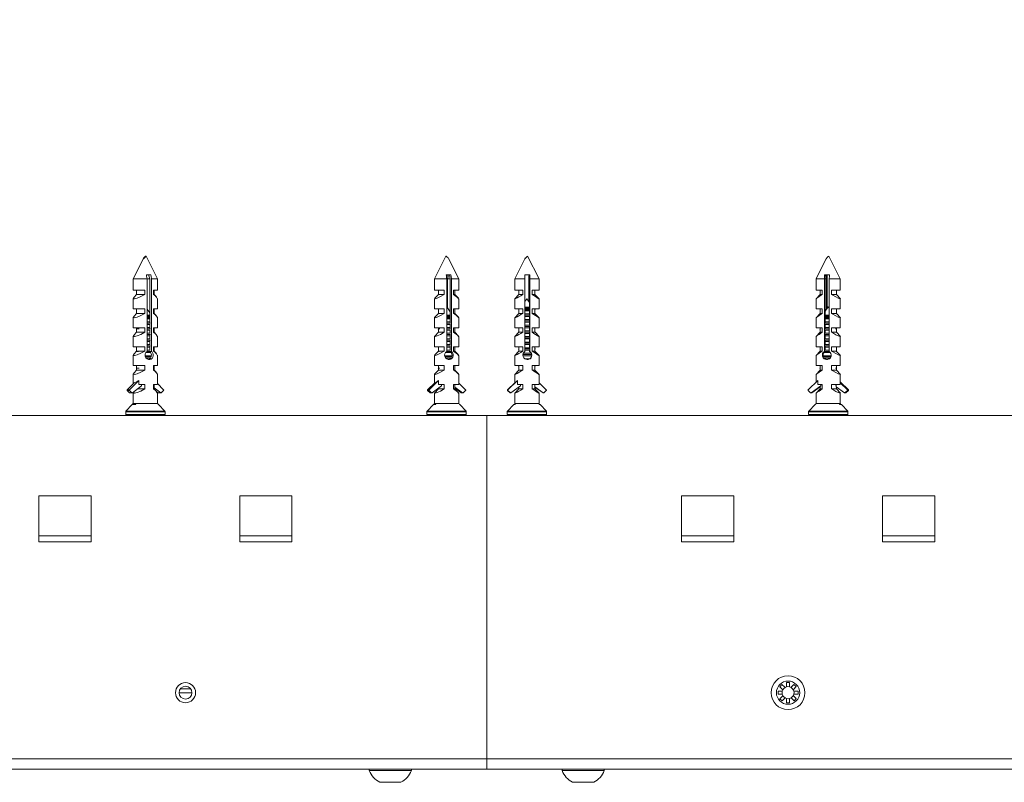
# Model space of a CAD drawing. Units: millimetres. Extents: x 0 to 420, y 0 to 297.
# Drawn here: x 109 to 119, y 198 to 205 of the extents above; entities that cross this region are included whole.
import ezdxf

# ---------------------------------------------------------------- set-up
doc = ezdxf.new("R2010")
doc.units = ezdxf.units.MM
doc.styles.add('SLDTEXTSTYLE0', font='TXT', dxfattribs={"width": 0.7})
doc.dimstyles.new('SLDDIMSTYLE2', dxfattribs={"dimtxt": 3.175, "dimasz": 3.302, "dimexe": 0, "dimexo": 0.0625, "dimgap": 0.79375, "dimtad": 0, "dimtih": 1, "dimtoh": 1, "dimdec": 1, "dimlfac": 12, "dimrnd": 1e-09, "dimzin": 12, "dimdsep": 46, "dimtxsty": 'SLDTEXTSTYLE0', "dimsah": 1, "dimcen": 0.09, "dimadec": 0, "dimazin": 3, "dimtfac": 1, "dimtdec": 1, "dimtofl": 0, "dimtmove": 0, "dimatfit": 3, "dimfxl": 1, "dimfrac": 2, "dimtolj": 1, "dimtzin": 12, "dimarcsym": 0})

# ---------------------------------------------------------------- blocks, each defined once
blk = doc.blocks.new('_D_8')
at = {"color": 174, "linetype": 'Continuous', "lineweight": 18, "true_color": 0x0000a0}
for p, q in [((80.9837, 245.6759), (80.9837, 229.2803)), ((207.7526, 242.36), (207.7526, 229.2803)), ((80.9837, 230.2803), (207.7526, 230.2803))]:
    blk.add_line(p, q, dxfattribs=at)
for points in [[(80.9837, 230.2803), (84.2857, 229.7723), (84.2857, 230.7883)], [(207.7526, 230.2803), (204.4506, 230.7883), (204.4506, 229.7723)]]:
    blk.add_solid(points, dxfattribs=at)
at = {"color": 174, "linetype": 'Continuous', "lineweight": 18, "true_color": 0x0000a0, "insert": (110.9806, 234.3731), "char_height": 3.175, "attachment_point": 1, "style": 'SLDTEXTSTYLE0'}
blk.add_mtext('Sparingsbreedte = db1 + db2  - 130mm', dxfattribs=at)

msp = doc.modelspace()

# ---------------------------------------------------------------- linework, layer by layer
at = {"color": 7, "linetype": 'Continuous', "lineweight": 18}
for p, q in [((110.4757, 202.7376), (110.3746, 202.5354)), ((110.6146, 202.5354), (110.5014, 202.7618)), ((113.4879, 202.762), (113.3746, 202.5354)), ((113.6146, 202.5354), (113.5142, 202.7362)), ((114.2746, 202.7354), (114.1746, 202.5354)), ((114.4146, 202.5354), (114.3013, 202.762)), ((117.2748, 202.7357), (117.1746, 202.5354)), ((117.4146, 202.5354), (117.3013, 202.762)), ((110.5501, 202.5754), (110.505, 202.5754)), ((113.5379, 202.5754), (113.4909, 202.5754)), ((114.3221, 202.5754), (114.2742, 202.5754)), ((117.3065, 202.5754), (117.2589, 202.5754)), ((110.3746, 202.5354), (110.3746, 202.4234)), ((110.512, 202.5354), (110.3746, 202.5354)), ((110.512, 202.5354), (110.512, 201.8123)), ((110.512, 202.5354), (110.5395, 202.5354)), ((110.5395, 202.5354), (110.5395, 202.1571)), ((110.5571, 201.8123), (110.5571, 202.5354)), ((110.6146, 202.5354), (110.5571, 202.5354)), ((110.6146, 202.4234), (110.6146, 202.5354)), ((113.3746, 202.5354), (113.3746, 202.4234)), ((113.4951, 202.5354), (113.3746, 202.5354)), ((113.4951, 202.5354), (113.4951, 201.8123)), ((113.5047, 202.2421), (113.5047, 202.5354)), ((113.5047, 202.5354), (113.5315, 202.5354)), ((113.5315, 202.5354), (113.5315, 202.1571)), ((113.5421, 201.8123), (113.5421, 202.5354)), ((113.6146, 202.5354), (113.5421, 202.5354)), ((113.6146, 202.4234), (113.6146, 202.5354)), ((114.1746, 202.5354), (114.1746, 202.4234)), ((114.2749, 202.5354), (114.1746, 202.5354)), ((114.2749, 202.5354), (114.2749, 201.8123)), ((114.3143, 202.5354), (114.3143, 202.3093)), ((114.3162, 202.5354), (114.321, 202.5354)), ((114.3162, 202.3069), (114.3162, 202.5354)), ((114.321, 202.5354), (114.321, 202.2371)), ((114.3229, 201.8123), (114.3229, 202.5354)), ((114.4146, 202.5354), (114.3229, 202.5354)), ((114.4146, 202.4234), (114.4146, 202.5354)), ((117.1746, 202.5354), (117.1746, 202.4234)), ((117.2564, 202.5354), (117.1746, 202.5354)), ((117.2564, 202.5354), (117.2564, 201.8123)), ((117.2627, 202.1571), (117.2627, 202.5354)), ((117.2627, 202.5354), (117.2788, 202.5354)), ((117.2788, 202.5354), (117.2788, 202.2346)), ((117.2852, 202.2429), (117.2852, 202.5354)), ((117.304, 201.8123), (117.304, 202.5354)), ((117.4146, 202.5354), (117.304, 202.5354)), ((117.4146, 202.4234), (117.4146, 202.5354)), ((110.3746, 202.4234), (110.4882, 202.4234)), ((110.4075, 202.3794), (110.3825, 202.3519)), ((110.4075, 202.4234), (110.4075, 202.3794)), ((110.4075, 202.3794), (110.4882, 202.3794)), ((110.4882, 202.4234), (110.4882, 202.3794)), ((110.576, 202.4234), (110.6146, 202.4234)), ((110.576, 202.3794), (110.576, 202.4234)), ((110.5817, 202.3794), (110.576, 202.3794)), ((110.5817, 202.3794), (110.5817, 202.4234)), ((110.6068, 202.3519), (110.5817, 202.3794)), ((113.3746, 202.4234), (113.4715, 202.4234)), ((113.4121, 202.3794), (113.3778, 202.3416)), ((113.4121, 202.4234), (113.4121, 202.3794)), ((113.4715, 202.3794), (113.4121, 202.3794)), ((113.4715, 202.4234), (113.4715, 202.3794)), ((113.5629, 202.3794), (113.5629, 202.4234)), ((113.5629, 202.4234), (113.6146, 202.4234)), ((113.5629, 202.3794), (113.5771, 202.3794)), ((113.5771, 202.3794), (113.5771, 202.4234)), ((113.6115, 202.3416), (113.5771, 202.3794)), ((114.2145, 202.3794), (114.1745, 202.3354)), ((114.1746, 202.4234), (114.252, 202.4234)), ((114.2145, 202.4234), (114.2145, 202.3794)), ((114.2145, 202.3794), (114.252, 202.3794)), ((114.252, 202.4234), (114.252, 202.3794)), ((114.3453, 202.4234), (114.4146, 202.4234)), ((114.3453, 202.3794), (114.3453, 202.4234)), ((114.3747, 202.3794), (114.3453, 202.3794)), ((114.3747, 202.3794), (114.3747, 202.4234)), ((114.4147, 202.3354), (114.3747, 202.3794)), ((117.2137, 202.3794), (117.1737, 202.3354)), ((117.1746, 202.4234), (117.2347, 202.4234)), ((117.2137, 202.4234), (117.2137, 202.3794)), ((117.2137, 202.3794), (117.2347, 202.3794)), ((117.2347, 202.4234), (117.2347, 202.3794)), ((117.3274, 202.4234), (117.4146, 202.4234)), ((117.3274, 202.3794), (117.3274, 202.4234)), ((117.3755, 202.3794), (117.3274, 202.3794)), ((117.3755, 202.3794), (117.3755, 202.4234)), ((117.4155, 202.3354), (117.3755, 202.3794)), ((110.3746, 202.34), (110.3746, 202.2354)), ((110.6146, 202.2354), (110.6146, 202.34)), ((113.3746, 202.337), (113.3746, 202.2354)), ((113.6146, 202.2354), (113.6146, 202.337)), ((114.1746, 202.3362), (114.1746, 202.2354)), ((114.4146, 202.2354), (114.4146, 202.3362)), ((117.1746, 202.3359), (117.1746, 202.2354)), ((117.4146, 202.2354), (117.4146, 202.3359)), ((110.3746, 202.2354), (110.4882, 202.2354)), ((110.4075, 202.1914), (110.3825, 202.1639)), ((110.4075, 202.2354), (110.4075, 202.1914)), ((110.4075, 202.1914), (110.4882, 202.1914)), ((110.4882, 202.2354), (110.4882, 202.1914)), ((110.5395, 202.1961), (110.512, 202.2325)), ((110.576, 202.2354), (110.6146, 202.2354)), ((110.576, 202.1914), (110.576, 202.2354)), ((110.5817, 202.1914), (110.576, 202.1914)), ((110.5817, 202.1914), (110.5817, 202.2354)), ((110.6068, 202.1639), (110.5817, 202.1914)), ((113.3746, 202.2354), (113.4715, 202.2354)), ((113.4121, 202.1914), (113.3778, 202.1536)), ((113.4121, 202.2354), (113.4121, 202.1914)), ((113.4715, 202.1914), (113.4121, 202.1914)), ((113.4715, 202.2354), (113.4715, 202.1914)), ((113.5315, 202.2066), (113.4951, 202.2547)), ((113.5629, 202.2354), (113.6146, 202.2354)), ((113.5629, 202.1914), (113.5629, 202.2354)), ((113.5629, 202.1914), (113.5771, 202.1914)), ((113.5771, 202.1914), (113.5771, 202.2354)), ((113.6115, 202.1536), (113.5771, 202.1914)), ((114.2145, 202.1914), (114.1745, 202.1474)), ((114.1746, 202.2354), (114.252, 202.2354)), ((114.2146, 202.2296), (114.213, 202.2276)), ((114.213, 202.2276), (114.2146, 202.2267)), ((114.2165, 202.2276), (114.213, 202.2276)), ((114.2145, 202.2354), (114.2145, 202.2296)), ((114.2145, 202.2267), (114.2145, 202.1914)), ((114.2145, 202.1914), (114.252, 202.1914)), ((114.252, 202.2354), (114.252, 202.1914)), ((114.321, 202.2535), (114.2749, 202.2535)), ((114.321, 202.2417), (114.2749, 202.2417)), ((114.2749, 202.2326), (114.3213, 202.2326)), ((114.3214, 202.2276), (114.2749, 202.2276)), ((114.321, 202.2163), (114.2749, 202.2163)), ((114.321, 202.1857), (114.2749, 202.1857)), ((114.321, 202.2209), (114.321, 202.1811)), ((114.3453, 202.2354), (114.4146, 202.2354)), ((114.3453, 202.1914), (114.3453, 202.2354)), ((114.3747, 202.1914), (114.3453, 202.1914)), ((114.3762, 202.2276), (114.3742, 202.2276)), ((114.3747, 202.2294), (114.3747, 202.2354)), ((114.3762, 202.2276), (114.3747, 202.2296)), ((114.3747, 202.2267), (114.3762, 202.2276)), ((114.3747, 202.1914), (114.3747, 202.2268)), ((114.4147, 202.1474), (114.3747, 202.1914)), ((117.2137, 202.1914), (117.1737, 202.1474)), ((117.1746, 202.2354), (117.2347, 202.2354)), ((117.2137, 202.2354), (117.2137, 202.1914)), ((117.2137, 202.1914), (117.2347, 202.1914)), ((117.2347, 202.2354), (117.2347, 202.1914)), ((117.3274, 202.2354), (117.4146, 202.2354)), ((117.3274, 202.1914), (117.3274, 202.2354)), ((117.3755, 202.1914), (117.3274, 202.1914)), ((117.3755, 202.1914), (117.3755, 202.2354)), ((117.4155, 202.1474), (117.3755, 202.1914)), ((110.3746, 202.152), (110.3746, 202.0474)), ((110.5395, 202.1735), (110.512, 202.1735)), ((110.5395, 202.1617), (110.512, 202.1617)), ((110.512, 202.1526), (110.5423, 202.1526)), ((110.5437, 202.1476), (110.512, 202.1476)), ((110.5395, 202.1363), (110.512, 202.1363)), ((110.5395, 202.1057), (110.512, 202.1057)), ((110.5445, 202.093), (110.512, 202.093)), ((110.5395, 202.0803), (110.512, 202.0803)), ((110.5395, 202.1409), (110.5395, 202.1011)), ((110.5395, 202.0849), (110.5395, 202.0451)), ((110.6146, 202.0474), (110.6146, 202.152)), ((113.3746, 202.149), (113.3746, 202.0474)), ((113.5315, 202.1735), (113.4951, 202.1735)), ((113.5315, 202.1617), (113.4951, 202.1617)), ((113.4951, 202.1526), (113.5332, 202.1526)), ((113.534, 202.1476), (113.4951, 202.1476)), ((113.5315, 202.1363), (113.4951, 202.1363)), ((113.5315, 202.1057), (113.4951, 202.1057)), ((113.5345, 202.093), (113.4951, 202.093)), ((113.5315, 202.0803), (113.4951, 202.0803)), ((113.5315, 202.1409), (113.5315, 202.1011)), ((113.5315, 202.0849), (113.5315, 202.0451)), ((113.6146, 202.0474), (113.6146, 202.149)), ((114.1746, 202.1482), (114.1746, 202.0474)), ((114.3215, 202.173), (114.2749, 202.173)), ((114.321, 202.1603), (114.2749, 202.1603)), ((114.321, 202.1297), (114.2749, 202.1297)), ((114.3215, 202.117), (114.2749, 202.117)), ((114.321, 202.1043), (114.2749, 202.1043)), ((114.321, 202.1649), (114.321, 202.1251)), ((114.321, 202.1089), (114.321, 202.0691)), ((114.4146, 202.0474), (114.4146, 202.1482)), ((117.1746, 202.1479), (117.1746, 202.0474)), ((117.304, 202.093), (117.2609, 202.093)), ((117.304, 202.1476), (117.2612, 202.1476)), ((117.2617, 202.1526), (117.304, 202.1526)), ((117.304, 202.1735), (117.2627, 202.1735)), ((117.304, 202.1617), (117.2627, 202.1617)), ((117.2627, 202.1011), (117.2627, 202.1409)), ((117.304, 202.1363), (117.2627, 202.1363)), ((117.304, 202.1057), (117.2627, 202.1057)), ((117.2627, 202.0451), (117.2627, 202.0849)), ((117.304, 202.0803), (117.2627, 202.0803)), ((117.4146, 202.0474), (117.4146, 202.1479)), ((110.3746, 202.0474), (110.4882, 202.0474)), ((110.4075, 202.0034), (110.3825, 201.9759)), ((110.4075, 202.0474), (110.4075, 202.0034)), ((110.4075, 202.0034), (110.4882, 202.0034)), ((110.4117, 202.0376), (110.4106, 202.037)), ((110.4106, 202.037), (110.4117, 202.0364)), ((110.4331, 202.037), (110.4106, 202.037)), ((110.4882, 202.0474), (110.4882, 202.0034)), ((110.5395, 202.0497), (110.512, 202.0497)), ((110.5445, 202.037), (110.512, 202.037)), ((110.5395, 202.0243), (110.512, 202.0243)), ((110.5395, 201.9937), (110.512, 201.9937)), ((110.5445, 201.981), (110.512, 201.981)), ((110.5395, 202.0289), (110.5395, 201.9891)), ((110.576, 202.0474), (110.6146, 202.0474)), ((110.576, 202.0034), (110.576, 202.0474)), ((110.5817, 202.0034), (110.576, 202.0034)), ((110.5817, 202.0034), (110.5817, 202.0474)), ((110.6068, 201.9759), (110.5817, 202.0034)), ((113.3746, 202.0474), (113.4715, 202.0474)), ((113.4121, 202.0034), (113.3778, 201.9656)), ((113.4136, 202.0387), (113.4106, 202.037)), ((113.4106, 202.037), (113.4136, 202.0353)), ((113.4257, 202.037), (113.4106, 202.037)), ((113.4121, 202.0474), (113.4121, 202.0378)), ((113.4121, 202.0361), (113.4121, 202.0034)), ((113.4715, 202.0034), (113.4121, 202.0034)), ((113.4715, 202.0474), (113.4715, 202.0034)), ((113.5315, 202.0497), (113.4951, 202.0497)), ((113.5345, 202.037), (113.4951, 202.037)), ((113.5315, 202.0243), (113.4951, 202.0243)), ((113.5315, 201.9937), (113.4951, 201.9937)), ((113.5345, 201.981), (113.4951, 201.981)), ((113.5315, 202.0289), (113.5315, 201.9891)), ((113.5629, 202.0474), (113.6146, 202.0474)), ((113.5629, 202.0034), (113.5629, 202.0474)), ((113.5629, 202.0034), (113.5771, 202.0034)), ((113.5771, 202.0034), (113.5771, 202.0474)), ((113.5786, 202.037), (113.5771, 202.0378)), ((113.5771, 202.0361), (113.5786, 202.037)), ((113.5786, 202.037), (113.5771, 202.037)), ((113.6115, 201.9656), (113.5771, 202.0034)), ((114.2141, 202.0029), (114.1745, 201.9594)), ((114.1746, 202.0474), (114.252, 202.0474)), ((114.2146, 202.0073), (114.2106, 202.005)), ((114.2106, 202.005), (114.2142, 202.0029)), ((114.2186, 202.005), (114.2106, 202.005)), ((114.2145, 202.0474), (114.2145, 202.0072)), ((114.2161, 202.0034), (114.252, 202.0034)), ((114.252, 202.0474), (114.252, 202.0034)), ((114.321, 202.0737), (114.2749, 202.0737)), ((114.3215, 202.061), (114.2749, 202.061)), ((114.321, 202.0483), (114.2749, 202.0483)), ((114.321, 202.0177), (114.2749, 202.0177)), ((114.3215, 202.005), (114.2749, 202.005)), ((114.321, 201.9923), (114.2749, 201.9923)), ((114.321, 202.0529), (114.321, 202.0131)), ((114.321, 201.9969), (114.321, 201.9571)), ((114.3453, 202.0474), (114.4146, 202.0474)), ((114.3453, 202.0034), (114.3453, 202.0474)), ((114.3747, 202.0034), (114.3453, 202.0034)), ((114.3786, 202.005), (114.373, 202.005)), ((114.3747, 202.0072), (114.3747, 202.0474)), ((114.3786, 202.005), (114.3747, 202.0072)), ((114.4147, 201.9594), (114.375, 202.003)), ((114.3751, 202.0029), (114.3786, 202.005)), ((117.2137, 202.0034), (117.1737, 201.9594)), ((117.1746, 202.0474), (117.2347, 202.0474)), ((117.2137, 202.0388), (117.2106, 202.037)), ((117.2106, 202.037), (117.2137, 202.0352)), ((117.2139, 202.037), (117.2106, 202.037)), ((117.2137, 202.0474), (117.2137, 202.038)), ((117.2137, 202.036), (117.2137, 202.0034)), ((117.2137, 202.0034), (117.2347, 202.0034)), ((117.2347, 202.0474), (117.2347, 202.0034)), ((117.304, 202.037), (117.2609, 202.037)), ((117.304, 201.981), (117.2609, 201.981)), ((117.304, 202.0497), (117.2627, 202.0497)), ((117.2627, 201.9891), (117.2627, 202.0289)), ((117.304, 202.0243), (117.2627, 202.0243)), ((117.304, 201.9937), (117.2627, 201.9937)), ((117.3274, 202.0474), (117.4146, 202.0474)), ((117.3274, 202.0034), (117.3274, 202.0474)), ((117.3755, 202.0034), (117.3274, 202.0034)), ((117.3786, 202.037), (117.3673, 202.037)), ((117.3786, 202.037), (117.375, 202.0391)), ((117.375, 202.0349), (117.3786, 202.037)), ((117.3755, 202.0388), (117.3755, 202.0474)), ((117.3755, 202.0034), (117.3755, 202.0352)), ((117.4155, 201.9594), (117.3755, 202.0034)), ((110.3746, 201.964), (110.3746, 201.8594)), ((110.5395, 201.9683), (110.512, 201.9683)), ((110.5395, 201.9377), (110.512, 201.9377)), ((110.5445, 201.925), (110.512, 201.925)), ((110.5395, 201.9123), (110.512, 201.9123)), ((110.5395, 201.8817), (110.512, 201.8817)), ((110.5395, 201.9729), (110.5395, 201.9331)), ((110.5395, 201.9169), (110.5395, 201.8771)), ((110.6146, 201.8594), (110.6146, 201.964)), ((113.3746, 201.961), (113.3746, 201.8594)), ((113.5315, 201.9683), (113.4951, 201.9683)), ((113.5315, 201.9377), (113.4951, 201.9377)), ((113.5345, 201.925), (113.4951, 201.925)), ((113.5315, 201.9123), (113.4951, 201.9123)), ((113.5315, 201.8817), (113.4951, 201.8817)), ((113.5315, 201.9729), (113.5315, 201.9331)), ((113.5315, 201.9169), (113.5315, 201.8771)), ((113.6146, 201.8594), (113.6146, 201.961)), ((114.1746, 201.9602), (114.1746, 201.8594)), ((114.321, 201.9617), (114.2749, 201.9617)), ((114.3215, 201.949), (114.2749, 201.949)), ((114.321, 201.9363), (114.2749, 201.9363)), ((114.321, 201.9057), (114.2749, 201.9057)), ((114.3215, 201.893), (114.2749, 201.893)), ((114.321, 201.8803), (114.2749, 201.8803)), ((114.321, 201.9409), (114.321, 201.9011)), ((114.321, 201.8849), (114.321, 201.8451)), ((114.4146, 201.8594), (114.4146, 201.9602)), ((117.1746, 201.9599), (117.1746, 201.8594)), ((117.304, 201.925), (117.2609, 201.925)), ((117.2627, 201.9331), (117.2627, 201.9729)), ((117.304, 201.9683), (117.2627, 201.9683)), ((117.304, 201.9377), (117.2627, 201.9377)), ((117.2627, 201.8771), (117.2627, 201.9169)), ((117.304, 201.9123), (117.2627, 201.9123)), ((117.304, 201.8817), (117.2627, 201.8817)), ((117.4146, 201.8594), (117.4146, 201.9599)), ((110.3746, 201.8594), (110.4882, 201.8594)), ((110.4075, 201.8154), (110.3825, 201.7879)), ((110.4075, 201.8594), (110.4075, 201.8154)), ((110.4075, 201.8154), (110.4882, 201.8154)), ((110.4261, 201.813), (110.4106, 201.813)), ((110.4882, 201.8594), (110.4882, 201.8154)), ((110.5495, 201.8003), (110.4998, 201.8003)), ((110.5445, 201.869), (110.512, 201.869)), ((110.5395, 201.8563), (110.512, 201.8563)), ((110.5395, 201.8257), (110.512, 201.8257)), ((110.5435, 201.813), (110.512, 201.813)), ((110.5395, 201.8609), (110.5395, 201.8211)), ((110.5571, 201.8123), (110.5441, 201.8123)), ((110.576, 201.8594), (110.6146, 201.8594)), ((110.576, 201.8154), (110.576, 201.8594)), ((110.5817, 201.8154), (110.576, 201.8154)), ((110.5817, 201.8154), (110.5817, 201.8594)), ((110.6068, 201.7879), (110.5817, 201.8154)), ((113.3746, 201.8594), (113.4715, 201.8594)), ((113.4121, 201.8154), (113.3778, 201.7776)), ((113.4123, 201.8139), (113.4106, 201.813)), ((113.4106, 201.813), (113.4111, 201.8127)), ((113.42, 201.813), (113.4106, 201.813)), ((113.4121, 201.8594), (113.4121, 201.8154)), ((113.4715, 201.8154), (113.4121, 201.8154)), ((113.4715, 201.8594), (113.4715, 201.8154)), ((113.543, 201.8003), (113.4826, 201.8003)), ((113.5345, 201.869), (113.4951, 201.869)), ((113.5315, 201.8563), (113.4951, 201.8563)), ((113.5315, 201.8257), (113.4951, 201.8257)), ((113.5345, 201.813), (113.4951, 201.813)), ((113.5315, 201.8609), (113.5315, 201.8211)), ((113.5343, 201.8123), (113.5421, 201.8123)), ((113.5629, 201.8594), (113.6146, 201.8594)), ((113.5629, 201.8154), (113.5629, 201.8594)), ((113.5629, 201.8154), (113.5771, 201.8154)), ((113.5771, 201.8154), (113.5771, 201.8594)), ((113.6115, 201.7776), (113.5771, 201.8154)), ((114.2145, 201.8154), (114.1745, 201.7714)), ((114.1746, 201.8594), (114.252, 201.8594)), ((114.2146, 201.8393), (114.2106, 201.837)), ((114.2106, 201.837), (114.2146, 201.8347)), ((114.2186, 201.837), (114.2106, 201.837)), ((114.2145, 201.8594), (114.2145, 201.8392)), ((114.2145, 201.8347), (114.2145, 201.8154)), ((114.2145, 201.8154), (114.252, 201.8154)), ((114.252, 201.8594), (114.252, 201.8154)), ((114.3366, 201.7937), (114.2588, 201.7937)), ((114.321, 201.8497), (114.2749, 201.8497)), ((114.3215, 201.837), (114.2749, 201.837)), ((114.321, 201.8243), (114.2749, 201.8243)), ((114.321, 201.8289), (114.321, 201.8123)), ((114.3229, 201.8123), (114.321, 201.8123)), ((114.3453, 201.8594), (114.4146, 201.8594)), ((114.3453, 201.8154), (114.3453, 201.8594)), ((114.3747, 201.8154), (114.3453, 201.8154)), ((114.3786, 201.837), (114.373, 201.837)), ((114.3747, 201.8392), (114.3747, 201.8594)), ((114.3786, 201.837), (114.3747, 201.8392)), ((114.3747, 201.8347), (114.3786, 201.837)), ((114.3747, 201.8154), (114.3747, 201.8348)), ((114.4147, 201.7714), (114.3747, 201.8154)), ((117.2137, 201.8154), (117.1737, 201.7714)), ((117.1746, 201.8594), (117.2347, 201.8594)), ((117.2125, 201.8141), (117.2106, 201.813)), ((117.2106, 201.813), (117.2112, 201.8126)), ((117.2115, 201.813), (117.2106, 201.813)), ((117.2137, 201.8594), (117.2137, 201.8154)), ((117.2137, 201.8154), (117.2347, 201.8154)), ((117.2347, 201.8594), (117.2347, 201.8154)), ((117.3162, 201.8003), (117.2511, 201.8003)), ((117.2564, 201.8123), (117.2611, 201.8123)), ((117.304, 201.869), (117.2609, 201.869)), ((117.304, 201.813), (117.262, 201.813)), ((117.2627, 201.8211), (117.2627, 201.8609)), ((117.304, 201.8563), (117.2627, 201.8563)), ((117.304, 201.8257), (117.2627, 201.8257)), ((117.3274, 201.8594), (117.4146, 201.8594)), ((117.3274, 201.8154), (117.3274, 201.8594)), ((117.3755, 201.8154), (117.3274, 201.8154)), ((117.3786, 201.813), (117.3722, 201.813)), ((117.3755, 201.8154), (117.3755, 201.8594)), ((117.3767, 201.8141), (117.3755, 201.8154)), ((117.3786, 201.813), (117.3755, 201.8148)), ((117.3777, 201.8124), (117.3786, 201.813)), ((117.4155, 201.7714), (117.378, 201.8126)), ((110.3746, 201.776), (110.3746, 201.6714)), ((110.5566, 201.7697), (110.492, 201.7697)), ((110.5573, 201.757), (110.496, 201.757)), ((110.5459, 201.7443), (110.5057, 201.7443)), ((110.6146, 201.6714), (110.6146, 201.776)), ((113.3746, 201.773), (113.3746, 201.6714)), ((113.5485, 201.7697), (113.4749, 201.7697)), ((113.5488, 201.757), (113.4788, 201.757)), ((113.5383, 201.7443), (113.4887, 201.7443)), ((113.6146, 201.6714), (113.6146, 201.773)), ((114.1746, 201.7722), (114.1746, 201.6714)), ((114.3407, 201.781), (114.2549, 201.781)), ((114.3399, 201.7683), (114.2555, 201.7683)), ((114.3186, 201.7377), (114.2767, 201.7377)), ((114.4146, 201.6714), (114.4146, 201.7722)), ((117.1746, 201.7719), (117.1746, 201.6714)), ((117.3247, 201.7697), (117.2446, 201.7697)), ((117.3201, 201.757), (117.2459, 201.757)), ((117.311, 201.7443), (117.2558, 201.7443)), ((117.4146, 201.6714), (117.4146, 201.7719)), ((110.3746, 201.6714), (110.4882, 201.6714)), ((110.3746, 201.588), (110.3746, 201.4931)), ((110.4075, 201.6274), (110.3825, 201.5999)), ((110.4075, 201.6714), (110.4075, 201.6274)), ((110.4075, 201.6274), (110.4882, 201.6274)), ((110.4117, 201.6456), (110.4106, 201.645)), ((110.4106, 201.645), (110.4117, 201.6444)), ((110.4331, 201.645), (110.4106, 201.645)), ((110.4882, 201.6714), (110.4882, 201.6274)), ((110.576, 201.6714), (110.6146, 201.6714)), ((110.576, 201.6274), (110.576, 201.6714)), ((110.5817, 201.6274), (110.576, 201.6274)), ((110.5817, 201.6274), (110.5817, 201.6714)), ((110.6068, 201.5999), (110.5817, 201.6274)), ((110.6146, 201.4834), (110.6146, 201.588)), ((113.3746, 201.6714), (113.4715, 201.6714)), ((113.4121, 201.6274), (113.3778, 201.5896)), ((113.4136, 201.6467), (113.4106, 201.645)), ((113.4106, 201.645), (113.4136, 201.6433)), ((113.4257, 201.645), (113.4106, 201.645)), ((113.4121, 201.6714), (113.4121, 201.6458)), ((113.4121, 201.6441), (113.4121, 201.6274)), ((113.4715, 201.6274), (113.4121, 201.6274)), ((113.4715, 201.6714), (113.4715, 201.6274)), ((113.5629, 201.6714), (113.6146, 201.6714)), ((113.5629, 201.6274), (113.5629, 201.6714)), ((113.5629, 201.6274), (113.5771, 201.6274)), ((113.5771, 201.6274), (113.5771, 201.6714)), ((113.5786, 201.645), (113.5771, 201.6458)), ((113.5771, 201.6441), (113.5786, 201.645)), ((113.5786, 201.645), (113.5771, 201.645)), ((113.6115, 201.5896), (113.5771, 201.6274)), ((114.2145, 201.6274), (114.1745, 201.5834)), ((114.1746, 201.6714), (114.252, 201.6714)), ((114.2146, 201.6713), (114.2106, 201.669)), ((114.2106, 201.669), (114.2146, 201.6667)), ((114.2186, 201.669), (114.2106, 201.669)), ((114.2145, 201.6714), (114.2145, 201.6712)), ((114.2145, 201.6667), (114.2145, 201.6274)), ((114.2145, 201.6274), (114.252, 201.6274)), ((114.252, 201.6714), (114.252, 201.6274)), ((114.3453, 201.6714), (114.4146, 201.6714)), ((114.3453, 201.6274), (114.3453, 201.6714)), ((114.3747, 201.6274), (114.3453, 201.6274)), ((114.3786, 201.669), (114.373, 201.669)), ((114.3747, 201.6712), (114.3747, 201.6714)), ((114.3786, 201.669), (114.3747, 201.6712)), ((114.3747, 201.6667), (114.3786, 201.669)), ((114.3747, 201.6274), (114.3747, 201.6668)), ((114.4147, 201.5834), (114.3747, 201.6274)), ((117.2137, 201.6274), (117.1737, 201.5834)), ((117.1746, 201.6714), (117.2347, 201.6714)), ((117.2137, 201.6468), (117.2106, 201.645)), ((117.2106, 201.645), (117.2137, 201.6432)), ((117.2139, 201.645), (117.2106, 201.645)), ((117.2137, 201.6714), (117.2137, 201.646)), ((117.2137, 201.644), (117.2137, 201.6274)), ((117.2137, 201.6274), (117.2347, 201.6274)), ((117.2347, 201.6714), (117.2347, 201.6274)), ((117.3274, 201.6714), (117.4146, 201.6714)), ((117.3274, 201.6274), (117.3274, 201.6714)), ((117.3755, 201.6274), (117.3274, 201.6274)), ((117.3786, 201.645), (117.3673, 201.645)), ((117.3786, 201.645), (117.375, 201.6471)), ((117.375, 201.6429), (117.3786, 201.645)), ((117.3755, 201.6468), (117.3755, 201.6714)), ((117.3755, 201.6274), (117.3755, 201.6432)), ((117.4155, 201.5834), (117.3755, 201.6274)), ((110.3131, 201.4303), (110.3817, 201.5003)), ((110.3375, 201.4303), (110.4288, 201.5234)), ((110.4288, 201.4834), (110.4288, 201.5234)), ((110.6761, 201.4303), (110.6146, 201.4931)), ((113.3057, 201.4303), (113.3771, 201.5003)), ((113.3204, 201.4303), (113.4153, 201.5234)), ((113.3746, 201.585), (113.3746, 201.4979)), ((113.4153, 201.4834), (113.4153, 201.5234)), ((113.6146, 201.4834), (113.6146, 201.585)), ((113.6835, 201.4303), (113.6146, 201.4979)), ((114.1017, 201.4303), (114.1747, 201.5003)), ((114.1043, 201.4303), (114.2013, 201.5234)), ((114.1746, 201.5842), (114.1746, 201.5003)), ((114.2013, 201.4834), (114.2013, 201.5234)), ((114.4146, 201.4834), (114.4146, 201.5842)), ((114.4875, 201.4303), (114.4146, 201.5003)), ((117.0942, 201.4303), (117.1905, 201.5234)), ((117.1746, 201.5839), (117.1746, 201.508)), ((117.1905, 201.4834), (117.1905, 201.5234)), ((117.4137, 201.4834), (117.4137, 201.5003)), ((117.4862, 201.4303), (117.4137, 201.5003)), ((117.4146, 201.5012), (117.4146, 201.5839)), ((117.495, 201.4303), (117.4146, 201.508)), ((110.3375, 201.4245), (110.313, 201.4245)), ((110.3365, 201.4003), (110.313, 201.4245)), ((110.3375, 201.4303), (110.3131, 201.4303)), ((110.3609, 201.4003), (110.3365, 201.4003)), ((110.3609, 201.4003), (110.3375, 201.4245)), ((110.3391, 201.3991), (110.3636, 201.3991)), ((110.4564, 201.4695), (110.3658, 201.3999)), ((110.3746, 201.4), (110.3746, 201.2954)), ((110.385, 201.4146), (110.3825, 201.4119)), ((110.4172, 201.4394), (110.4882, 201.4394)), ((110.4288, 201.4834), (110.4882, 201.4834)), ((110.4564, 201.4695), (110.4564, 201.4834)), ((110.4882, 201.4834), (110.4882, 201.4394)), ((110.576, 201.4834), (110.6146, 201.4834)), ((110.576, 201.4394), (110.576, 201.4834)), ((110.5817, 201.4394), (110.576, 201.4394)), ((110.5817, 201.4394), (110.5817, 201.4834)), ((110.5817, 201.4507), (110.6479, 201.3999)), ((110.6068, 201.4119), (110.5817, 201.4394)), ((110.6042, 201.4146), (110.6234, 201.3999)), ((110.6146, 201.2954), (110.6146, 201.4)), ((110.6234, 201.3999), (110.6479, 201.3999)), ((110.6256, 201.3991), (110.6501, 201.3991)), ((110.6527, 201.4003), (110.6762, 201.4245)), ((113.3204, 201.4245), (113.3056, 201.4245)), ((113.3301, 201.4003), (113.3056, 201.4245)), ((113.3204, 201.4303), (113.3057, 201.4303)), ((113.3448, 201.4003), (113.3204, 201.4245)), ((113.3448, 201.4003), (113.3301, 201.4003)), ((113.3328, 201.3991), (113.3475, 201.3991)), ((113.4441, 201.4695), (113.3498, 201.3999)), ((113.3746, 201.397), (113.3746, 201.2954)), ((113.4121, 201.4394), (113.3778, 201.4016)), ((113.4121, 201.4458), (113.4121, 201.4394)), ((113.4715, 201.4394), (113.4121, 201.4394)), ((113.4153, 201.4834), (113.4715, 201.4834)), ((113.4441, 201.4695), (113.4441, 201.4834)), ((113.4715, 201.4834), (113.4715, 201.4394)), ((113.5629, 201.4834), (113.6146, 201.4834)), ((113.5629, 201.4394), (113.5629, 201.4834)), ((113.5629, 201.4394), (113.5771, 201.4394)), ((113.5771, 201.4394), (113.5771, 201.4834)), ((113.5786, 201.477), (113.5771, 201.4778)), ((113.5771, 201.4761), (113.5786, 201.477)), ((113.5786, 201.477), (113.5771, 201.477)), ((113.5771, 201.4567), (113.6541, 201.3999)), ((113.5771, 201.4458), (113.6394, 201.3999)), ((113.6115, 201.4016), (113.5771, 201.4394)), ((113.6146, 201.2954), (113.6146, 201.397)), ((113.6394, 201.3999), (113.6541, 201.3999)), ((113.6417, 201.3991), (113.6564, 201.3991)), ((113.6591, 201.4003), (113.6836, 201.4245)), ((114.1043, 201.4303), (114.1017, 201.4303)), ((114.1043, 201.4245), (114.1017, 201.4245)), ((114.1266, 201.4003), (114.1017, 201.4245)), ((114.1292, 201.4003), (114.1043, 201.4245)), ((114.1292, 201.4003), (114.1266, 201.4003)), ((114.1294, 201.3991), (114.132, 201.3991)), ((114.2307, 201.4695), (114.1344, 201.3999)), ((114.2145, 201.4394), (114.1745, 201.3954)), ((114.1746, 201.3962), (114.1746, 201.2954)), ((114.2013, 201.4834), (114.252, 201.4834)), ((114.2146, 201.4473), (114.2106, 201.445)), ((114.2106, 201.445), (114.2146, 201.4427)), ((114.2186, 201.445), (114.2106, 201.445)), ((114.2145, 201.4578), (114.2145, 201.4472)), ((114.2145, 201.4427), (114.2145, 201.4394)), ((114.2145, 201.4394), (114.252, 201.4394)), ((114.2307, 201.4695), (114.2307, 201.4834)), ((114.252, 201.4834), (114.252, 201.4394)), ((114.3453, 201.4834), (114.4146, 201.4834)), ((114.3453, 201.4394), (114.3453, 201.4834)), ((114.3747, 201.4394), (114.3453, 201.4394)), ((114.3786, 201.445), (114.373, 201.445)), ((114.3747, 201.4472), (114.3747, 201.4834)), ((114.3747, 201.4597), (114.4575, 201.3999)), ((114.3747, 201.4578), (114.4548, 201.3999)), ((114.3786, 201.445), (114.3747, 201.4472)), ((114.3747, 201.4427), (114.3786, 201.445)), ((114.3747, 201.4394), (114.3747, 201.4428)), ((114.4147, 201.3954), (114.3747, 201.4394)), ((114.4146, 201.2954), (114.4146, 201.3962)), ((114.4548, 201.3999), (114.4575, 201.3999)), ((114.4572, 201.3991), (114.4598, 201.3991)), ((114.4626, 201.4003), (114.4875, 201.4245)), ((117.119, 201.4003), (117.0942, 201.4245)), ((117.1217, 201.3991), (117.1305, 201.3991)), ((117.2197, 201.4695), (117.1241, 201.3999)), ((117.1241, 201.3999), (117.1329, 201.3999)), ((117.2137, 201.4587), (117.1329, 201.3999)), ((117.2137, 201.4394), (117.1737, 201.3954)), ((117.1746, 201.3959), (117.1746, 201.2954)), ((117.1905, 201.4834), (117.2347, 201.4834)), ((117.2137, 201.4609), (117.2137, 201.4394)), ((117.2137, 201.4394), (117.2347, 201.4394)), ((117.2197, 201.4695), (117.2197, 201.4834)), ((117.2347, 201.4834), (117.2347, 201.4394)), ((117.3274, 201.4834), (117.4137, 201.4834)), ((117.3274, 201.4394), (117.3274, 201.4834)), ((117.3755, 201.4394), (117.3274, 201.4394)), ((117.378, 201.477), (117.3673, 201.477)), ((117.374, 201.4793), (117.374, 201.4834)), ((117.374, 201.4598), (117.374, 201.4747)), ((117.374, 201.4598), (117.4563, 201.3999)), ((117.3755, 201.4394), (117.3755, 201.4587)), ((117.4155, 201.3954), (117.3755, 201.4394)), ((117.4146, 201.2954), (117.4146, 201.3959)), ((117.4587, 201.3991), (117.4675, 201.3991)), ((117.4614, 201.4003), (117.4862, 201.4245)), ((117.4702, 201.4003), (117.4614, 201.4003)), ((117.4702, 201.4003), (117.495, 201.4245)), ((117.495, 201.4303), (117.4862, 201.4303)), ((117.495, 201.4245), (117.4862, 201.4245)), ((110.3746, 201.2954), (110.3669, 201.2873)), ((110.3817, 201.2954), (110.3746, 201.2954)), ((110.6146, 201.2954), (110.3817, 201.2954)), ((110.6222, 201.2873), (110.6146, 201.2954)), ((113.6146, 201.2954), (113.3771, 201.2954)), ((114.4146, 201.2954), (114.1747, 201.2954)), ((117.4137, 201.2954), (117.1746, 201.2954)), ((110.2986, 201.2122), (110.2986, 201.1834)), ((110.3632, 201.2834), (110.3008, 201.2177)), ((110.3632, 201.2834), (110.3999, 201.2834)), ((110.6257, 201.2834), (110.626, 201.2834)), ((110.6884, 201.2177), (110.626, 201.2834)), ((110.6906, 201.1834), (110.6906, 201.2122)), ((113.2986, 201.2122), (113.2986, 201.1834)), ((113.3632, 201.2834), (113.3008, 201.2177)), ((113.3632, 201.2834), (113.3881, 201.2834)), ((113.623, 201.2834), (113.626, 201.2834)), ((113.6884, 201.2177), (113.626, 201.2834)), ((113.6906, 201.1834), (113.6906, 201.2122)), ((114.0986, 201.2122), (114.0986, 201.1834)), ((114.1632, 201.2834), (114.1008, 201.2177)), ((114.1632, 201.2834), (114.1766, 201.2834)), ((114.4165, 201.2834), (114.426, 201.2834)), ((114.4884, 201.2177), (114.426, 201.2834)), ((114.4906, 201.1834), (114.4906, 201.2122)), ((117.0986, 201.2122), (117.0986, 201.1834)), ((117.1632, 201.2834), (117.1008, 201.2177)), ((117.1632, 201.2834), (117.1689, 201.2834)), ((117.4071, 201.2834), (117.426, 201.2834)), ((117.4884, 201.2177), (117.426, 201.2834)), ((117.4906, 201.1834), (117.4906, 201.2122)), ((113.8946, 201.1754), (29.8946, 201.1754)), ((113.8946, 201.1754), (113.8946, 197.7554)), ((113.8946, 201.1754), (197.8946, 201.1754)), ((109.4346, 200.3754), (109.9546, 200.3754)), ((109.4346, 199.9154), (109.4346, 200.3754)), ((109.9546, 200.3754), (109.9546, 199.9154)), ((111.4346, 200.3754), (111.9546, 200.3754)), ((111.4346, 199.9154), (111.4346, 200.3754)), ((111.9546, 200.3754), (111.9546, 199.9154)), ((116.3546, 200.3754), (115.8346, 200.3754)), ((115.8346, 200.3754), (115.8346, 199.9154)), ((116.3546, 199.9154), (116.3546, 200.3754)), ((118.3546, 200.3754), (117.8346, 200.3754)), ((117.8346, 200.3754), (117.8346, 199.9154)), ((118.3546, 199.9154), (118.3546, 200.3754)), ((109.9546, 199.9754), (109.4346, 199.9754)), ((111.4346, 199.9754), (111.9546, 199.9754)), ((116.3546, 199.9754), (115.8346, 199.9754)), ((117.8346, 199.9754), (118.3546, 199.9754)), ((109.9546, 199.9154), (109.4346, 199.9154)), ((111.9546, 199.9154), (111.4346, 199.9154)), ((115.8346, 199.9154), (116.3546, 199.9154)), ((117.8346, 199.9154), (118.3546, 199.9154)), ((110.8446, 198.4554), (110.9446, 198.4554)), ((116.8124, 198.4744), (116.8337, 198.4962)), ((116.84, 198.4474), (116.8124, 198.4744)), ((116.8613, 198.4692), (116.8337, 198.4962)), ((116.8613, 198.4692), (116.8637, 198.4668)), ((116.8639, 198.4669), (116.8637, 198.4668)), ((116.8794, 198.4734), (116.8792, 198.4734)), ((116.8794, 198.5155), (116.9098, 198.5155)), ((116.8794, 198.4769), (116.8794, 198.5155)), ((116.8794, 198.4769), (116.8794, 198.4734)), ((116.9098, 198.4769), (116.9098, 198.5155)), ((116.9098, 198.4769), (116.9098, 198.4734)), ((116.91, 198.4734), (116.9098, 198.4734)), ((116.9243, 198.4675), (116.9241, 198.4676)), ((116.9267, 198.47), (116.9243, 198.4675)), ((116.9267, 198.47), (116.9536, 198.4976)), ((116.9485, 198.4487), (116.9461, 198.4463)), ((116.9485, 198.4487), (116.9754, 198.4763)), ((116.9536, 198.4976), (116.9754, 198.4763)), ((110.9586, 198.4154), (110.8306, 198.4154)), ((116.7945, 198.4001), (116.7945, 198.4306)), ((116.7945, 198.4306), (116.8331, 198.4306)), ((116.7945, 198.4001), (116.8331, 198.4001)), ((116.8138, 198.3544), (116.8408, 198.3821)), ((116.8356, 198.3331), (116.8138, 198.3544)), ((116.8366, 198.4306), (116.8331, 198.4306)), ((116.8366, 198.4001), (116.8331, 198.4001)), ((116.8356, 198.3331), (116.8626, 198.3608)), ((116.8366, 198.4308), (116.8366, 198.4306)), ((116.8366, 198.4001), (116.8366, 198.4)), ((116.84, 198.4474), (116.8424, 198.445)), ((116.8432, 198.3845), (116.8408, 198.3821)), ((116.8424, 198.445), (116.8424, 198.4449)), ((116.8431, 198.3846), (116.8432, 198.3845)), ((116.865, 198.3632), (116.8626, 198.3608)), ((116.865, 198.3632), (116.8651, 198.3632)), ((116.8792, 198.3574), (116.8794, 198.3574)), ((116.8794, 198.3574), (116.8794, 198.3539)), ((116.8794, 198.3153), (116.8794, 198.3539)), ((116.9098, 198.3574), (116.9098, 198.3539)), ((116.9098, 198.3574), (116.91, 198.3574)), ((116.9098, 198.3153), (116.9098, 198.3539)), ((116.9254, 198.3639), (116.9255, 198.3639)), ((116.9255, 198.3639), (116.9279, 198.3615)), ((116.9555, 198.3346), (116.9279, 198.3615)), ((116.9461, 198.4461), (116.9461, 198.4463)), ((116.9468, 198.3857), (116.9468, 198.3859)), ((116.9468, 198.3857), (116.9492, 198.3833)), ((116.9768, 198.3564), (116.9492, 198.3833)), ((116.9526, 198.4306), (116.9526, 198.4308)), ((116.9561, 198.4306), (116.9526, 198.4306)), ((116.9526, 198.4), (116.9526, 198.4001)), ((116.9561, 198.4001), (116.9526, 198.4001)), ((116.9768, 198.3564), (116.9555, 198.3346)), ((116.9561, 198.4306), (116.9947, 198.4306)), ((116.9561, 198.4001), (116.9947, 198.4001)), ((116.9947, 198.4306), (116.9947, 198.4001)), ((116.9098, 198.3153), (116.8794, 198.3153)), ((29.8946, 197.7554), (113.8946, 197.7554)), ((113.8946, 197.7554), (113.8946, 197.6554)), ((197.8946, 197.7554), (113.8946, 197.7554)), ((29.8946, 197.6554), (113.8946, 197.6554)), ((112.7246, 197.6554), (112.7246, 197.6402)), ((113.1446, 197.6402), (112.7246, 197.6402)), ((113.1446, 197.6402), (113.1446, 197.6554)), ((197.8946, 197.6554), (113.8946, 197.6554)), ((114.6446, 197.6554), (114.6446, 197.6402)), ((115.0646, 197.6402), (114.6446, 197.6402)), ((115.0646, 197.6402), (115.0646, 197.6554)), ((113.0396, 197.5234), (112.8296, 197.5234)), ((114.9596, 197.5234), (114.7496, 197.5234))]:
    msp.add_line(p, q, dxfattribs=at)
at = {"color": 174, "linetype": 'Continuous', "lineweight": 18}
for p, q in [((110.6906, 201.2122), (110.2986, 201.2122)), ((110.3008, 201.2177), (110.6884, 201.2177)), ((113.3027, 201.2122), (113.2986, 201.2122)), ((113.3008, 201.2177), (113.6884, 201.2177)), ((113.6906, 201.2122), (113.3027, 201.2122)), ((114.4906, 201.2122), (114.0986, 201.2122)), ((114.1008, 201.2177), (114.4884, 201.2177)), ((117.4906, 201.2122), (117.0986, 201.2122)), ((117.1008, 201.2177), (117.4869, 201.2177)), ((117.4869, 201.2177), (117.4884, 201.2177)), ((110.2986, 201.1834), (110.3102, 201.1834)), ((110.3102, 201.1834), (110.6906, 201.1834)), ((113.2986, 201.1834), (113.6906, 201.1834)), ((114.0986, 201.1834), (114.4906, 201.1834)), ((117.0986, 201.1834), (117.4906, 201.1834))]:
    msp.add_line(p, q, dxfattribs=at)
at = {"color": 7, "linetype": 'Continuous', "lineweight": 18, "flags": 128}
for points in [[(110.505, 202.5754), (110.5072, 202.5625), (110.512, 202.5354)], [(110.5571, 202.5354), (110.5524, 202.5625), (110.5501, 202.5754)], [(113.4909, 202.5754), (113.4923, 202.5625), (113.4951, 202.5354)], [(113.4983, 202.5754), (113.4969, 202.5625), (113.4946, 202.5404)], [(113.5233, 202.5754), (113.527, 202.5585), (113.5315, 202.5354)], [(113.5421, 202.5354), (113.5393, 202.5625), (113.5379, 202.5754)], [(114.2742, 202.5754), (114.2744, 202.5625), (114.2749, 202.5354)], [(114.3151, 202.5754), (114.3148, 202.5625), (114.3143, 202.5354)], [(114.3162, 202.5354), (114.317, 202.5585), (114.3177, 202.5754)], [(114.3229, 202.5354), (114.3224, 202.5625), (114.3221, 202.5754)], [(117.2589, 202.5754), (117.2581, 202.5625), (117.2564, 202.5354)], [(117.2739, 202.5754), (117.2761, 202.5585), (117.2788, 202.5354)], [(117.2852, 202.5354), (117.2835, 202.5625), (117.2827, 202.5754)], [(117.304, 202.5354), (117.3057, 202.5625), (117.3065, 202.5754)], [(110.4882, 202.3794), (110.4485, 202.3578), (110.4118, 202.3424), (110.3877, 202.3359), (110.3763, 202.3365), (110.3755, 202.3427), (110.3827, 202.3516)], [(113.4715, 202.3794), (113.4334, 202.3578), (113.4005, 202.3424), (113.3811, 202.3359), (113.3746, 202.3365), (113.378, 202.3414)], [(117.2347, 202.3794), (117.2034, 202.3578), (117.1815, 202.3424), (117.1746, 202.3359), (117.1747, 202.3359)], [(117.4121, 202.3383), (117.4146, 202.3359), (117.4091, 202.3365), (117.394, 202.3427), (117.3706, 202.3543), (117.3396, 202.3718), (117.3274, 202.3794)], [(114.321, 202.3005), (114.2946, 202.3354), (114.2749, 202.3093)], [(110.4882, 202.1914), (110.4485, 202.1698), (110.4118, 202.1544), (110.3877, 202.1479), (110.3763, 202.1485), (110.3755, 202.1547), (110.3827, 202.1636)], [(113.4715, 202.1914), (113.4334, 202.1698), (113.4005, 202.1544), (113.3811, 202.1479), (113.3746, 202.1485), (113.378, 202.1534)], [(117.2347, 202.1914), (117.2034, 202.1698), (117.1815, 202.1544), (117.1746, 202.1479), (117.1747, 202.1479)], [(117.304, 202.2429), (117.2946, 202.2554), (117.2627, 202.2133)], [(117.4121, 202.1503), (117.4146, 202.1479), (117.4091, 202.1485), (117.394, 202.1547), (117.3706, 202.1663), (117.3396, 202.1838), (117.3274, 202.1914)], [(110.4882, 202.0034), (110.4485, 201.9818), (110.4118, 201.9664), (110.3877, 201.9599), (110.3763, 201.9605), (110.3755, 201.9667), (110.3827, 201.9756)], [(113.4715, 202.0034), (113.4334, 201.9818), (113.4005, 201.9664), (113.3811, 201.9599), (113.3746, 201.9605), (113.378, 201.9654)], [(117.2347, 202.0034), (117.2034, 201.9818), (117.1815, 201.9664), (117.1746, 201.9599), (117.1747, 201.9599)], [(117.4121, 201.9623), (117.4146, 201.9599), (117.4091, 201.9605), (117.394, 201.9667), (117.3706, 201.9783), (117.3396, 201.9958), (117.3274, 202.0034)], [(110.4882, 201.8154), (110.4485, 201.7938), (110.4118, 201.7784), (110.3877, 201.7719), (110.3763, 201.7725), (110.3755, 201.7787), (110.3827, 201.7876)], [(110.512, 201.8123), (110.5007, 201.8021), (110.4934, 201.7888), (110.4911, 201.7741), (110.4939, 201.7605), (110.5009, 201.7484), (110.512, 201.7385), (110.5257, 201.7326), (110.5395, 201.7316), (110.5517, 201.7352), (110.5619, 201.7428), (110.5696, 201.7544), (110.5735, 201.7688), (110.5733, 201.7831), (110.5697, 201.7961), (110.5625, 201.8073), (110.5571, 201.8123)], [(113.4715, 201.8154), (113.4334, 201.7938), (113.4005, 201.7784), (113.3811, 201.7719), (113.3746, 201.7725), (113.378, 201.7774)], [(113.4951, 201.8123), (113.4838, 201.8021), (113.4765, 201.7888), (113.4744, 201.7741), (113.4771, 201.7605), (113.4841, 201.7484), (113.4952, 201.7385), (113.5092, 201.7326), (113.5235, 201.7316), (113.5364, 201.7352), (113.5473, 201.7428), (113.5557, 201.7544), (113.56, 201.7688), (113.5599, 201.7831), (113.5558, 201.7961), (113.548, 201.8073), (113.5421, 201.8123)], [(114.321, 201.8123), (114.332, 201.8017), (114.3382, 201.7889)], [(117.2347, 201.8154), (117.2034, 201.7938), (117.1815, 201.7784), (117.1746, 201.7719), (117.1747, 201.7719)], [(117.4121, 201.7743), (117.4146, 201.7719), (117.4091, 201.7725), (117.394, 201.7787), (117.3706, 201.7903), (117.3396, 201.8078), (117.3274, 201.8154)], [(110.4882, 201.6274), (110.4485, 201.6058), (110.4118, 201.5904), (110.3877, 201.5839), (110.3763, 201.5845), (110.3755, 201.5907), (110.3827, 201.5996)], [(113.4715, 201.6274), (113.4334, 201.6058), (113.4005, 201.5904), (113.3811, 201.5839), (113.3746, 201.5845), (113.378, 201.5894)], [(117.2347, 201.6274), (117.2034, 201.6058), (117.1815, 201.5904), (117.1746, 201.5839), (117.1747, 201.5839)], [(117.4121, 201.5863), (117.4146, 201.5839), (117.4091, 201.5845), (117.394, 201.5907), (117.3706, 201.6023), (117.3396, 201.6198), (117.3274, 201.6274)], [(110.4882, 201.4394), (110.4485, 201.4178), (110.4118, 201.4024), (110.3877, 201.3959), (110.3763, 201.3965), (110.3755, 201.4027), (110.3827, 201.4116)], [(113.4715, 201.4394), (113.4334, 201.4178), (113.4005, 201.4024), (113.3811, 201.3959), (113.3746, 201.3965), (113.378, 201.4014)], [(117.2347, 201.4394), (117.2034, 201.4178), (117.1815, 201.4024), (117.1746, 201.3959), (117.1747, 201.3959)], [(117.4121, 201.3983), (117.4146, 201.3959), (117.4091, 201.3965), (117.394, 201.4027), (117.3706, 201.4143), (117.3396, 201.4318), (117.3274, 201.4394)], [(110.3636, 201.2834), (110.369, 201.2893), (110.3817, 201.2954)], [(113.3662, 201.2834), (113.3681, 201.2871), (113.3757, 201.2952), (113.3771, 201.2954)], [(113.3771, 201.2954), (113.3848, 201.2893), (113.3881, 201.2834)], [(113.623, 201.2834), (113.6197, 201.2893), (113.6121, 201.2954)], [(114.1727, 201.2834), (114.1733, 201.2893), (114.1747, 201.2954)], [(117.4137, 201.2954), (117.4183, 201.2893), (117.4203, 201.2834)], [(110.6257, 201.2834), (110.6225, 201.2871), (110.6222, 201.2873)]]:
    msp.add_lwpolyline(points, dxfattribs=at)
at = {"color": 7, "linetype": 'Continuous', "lineweight": 18}
for centre, radius in [((116.8946, 198.4154), 0.1687), ((110.8946, 198.4154), 0.1), ((110.8946, 198.4154), 0.064), ((116.8946, 198.4154), 0.1158)]:
    msp.add_circle(centre, radius, dxfattribs=at)
for centre, radius, start, end in [((110.0916, 202.4046), 0.4666, 16.28145, 21.47393), ((114.1888, 202.4155), 0.6946, 166.69003, 170.0591), ((110.667, 202.4215), 3.6558, 1.78568, 2.41301), ((118.3671, 202.4194), 1.1105, 171.92716, 174.00674), ((110.523, 202.2917), 0.1025, 28.12214, 58.8165), ((113.4104, 202.1425), 0.2817, 43.66672, 57.2366), ((114.0273, 202.6862), 0.3803, 293.01087, 306.20918), ((115.5162, 204.1466), 2.1199, 236.47064, 238.64666), ((110.523, 202.1037), 0.1025, 28.12214, 58.8165), ((113.4104, 201.9545), 0.2817, 43.66672, 57.2366), ((114.0273, 202.4982), 0.3803, 293.01087, 306.20918), ((115.5162, 203.9586), 2.1199, 236.47064, 238.64666), ((110.523, 201.9157), 0.1025, 28.12214, 58.8165), ((113.4104, 201.7665), 0.2817, 43.66672, 57.2366), ((114.0273, 202.3102), 0.3803, 293.01087, 306.20918), ((115.5162, 203.7706), 2.1199, 236.47064, 238.64666), ((110.5089, 201.7775), 0.0459, 348.09018, 36.17945), ((110.523, 201.7277), 0.1025, 28.12214, 58.8165), ((113.5058, 201.7764), 0.0434, 344.90037, 40.47552), ((113.4104, 201.5785), 0.2817, 43.66672, 57.2366), ((114.0273, 202.1222), 0.3803, 293.01087, 306.20918), ((114.2989, 201.7754), 0.044, 123.0596, 56.9404), ((115.5162, 203.5826), 2.1199, 236.47064, 238.64666), ((117.2802, 201.7754), 0.0439, 122.8883, 57.1117), ((117.2881, 201.7765), 0.0439, 139.7047, 194.94179), ((110.5228, 201.7597), 0.0271, 275.3014, 337.19444), ((113.5116, 201.7647), 0.0332, 265.31688, 332.24291), ((114.2994, 201.7723), 0.0408, 266.87177, 0.88693), ((117.2836, 201.7674), 0.0359, 210.53371, 273.9336), ((110.523, 201.5397), 0.1025, 28.12214, 58.8165), ((113.4104, 201.3905), 0.2817, 43.66672, 57.2366), ((114.0273, 201.9342), 0.3803, 293.01087, 306.20918), ((115.5162, 203.3946), 2.1199, 236.47064, 238.64666), ((110.3161, 201.4274), 0.00417, 136.18859, 223.49323), ((110.3405, 201.4274), 0.00417, 136.18859, 223.49323), ((110.3391, 201.4028), 0.00365, 223.63869, 269.69318), ((110.3636, 201.4027), 0.0036, 223.38394, 307.75313), ((110.523, 201.3517), 0.1025, 28.12214, 58.8165), ((110.6256, 201.4028), 0.00361, 232.21706, 269.84631), ((110.6501, 201.4027), 0.0036, 232.24687, 316.61606), ((110.6731, 201.4274), 0.00417, 316.50677, 43.81141), ((113.3085, 201.4274), 0.00406, 134.66123, 225.00763), ((113.3232, 201.4274), 0.00406, 134.66123, 225.00763), ((113.3328, 201.403), 0.00387, 225.07392, 269.89944), ((113.3475, 201.403), 0.00386, 224.99069, 306.49203), ((113.4104, 201.2025), 0.2817, 43.66672, 57.2366), ((113.6417, 201.403), 0.00386, 233.498, 269.94998), ((113.6564, 201.403), 0.00386, 233.50797, 315.00931), ((113.6807, 201.4274), 0.00406, 314.99237, 45.33877), ((114.1045, 201.4274), 0.004, 133.85684, 225.8051), ((114.1071, 201.4274), 0.004, 133.85684, 225.8051), ((114.1294, 201.4031), 0.004, 225.80742, 269.99697), ((114.132, 201.4031), 0.004, 225.80491, 305.8513), ((114.0273, 201.7462), 0.3803, 293.01087, 306.20918), ((115.5162, 203.2066), 2.1199, 236.47064, 238.64666), ((114.4572, 201.4031), 0.004, 234.1484, 269.9985), ((114.4598, 201.4031), 0.004, 234.1487, 314.19509), ((114.4847, 201.4274), 0.004, 314.1949, 46.14316), ((117.097, 201.4274), 0.00402, 134.12659, 225.53768), ((117.1217, 201.4031), 0.00395, 225.53424, 306.06442), ((117.1305, 201.4031), 0.00395, 270.01733, 306.0679), ((117.4587, 201.4031), 0.00395, 233.93558, 314.46576), ((117.4675, 201.4031), 0.00395, 270.03493, 314.43688), ((117.4834, 201.4274), 0.00402, 314.46232, 45.87341), ((117.4922, 201.4274), 0.00402, 314.46232, 45.87341), ((110.3779, 201.2699), 0.0258, 31.60618, 81.53235), ((114.1425, 201.284), 0.0341, 358.95481, 19.4928), ((114.3824, 201.284), 0.0341, 358.95481, 19.4928), ((117.1852, 201.2823), 0.0163, 126.47886, 176.20499), ((117.4234, 201.2823), 0.0163, 126.47886, 176.20499), ((110.3066, 201.2122), 0.008, 136.4688, 180), ((110.6826, 201.2122), 0.008, 0, 43.5312), ((113.3066, 201.2122), 0.008, 136.4688, 180), ((113.6826, 201.2122), 0.008, 0, 43.5312), ((114.1066, 201.2122), 0.008, 136.4688, 180), ((114.4826, 201.2122), 0.008, 0, 43.5312), ((117.1066, 201.2122), 0.008, 136.4688, 180), ((117.4826, 201.2122), 0.008, 0, 43.5312), ((110.3066, 201.1834), 0.008, 180, 270), ((110.6826, 201.1834), 0.008, 270, 0), ((113.3066, 201.1834), 0.008, 180, 270), ((113.6826, 201.1834), 0.008, 270, 0), ((114.1066, 201.1834), 0.008, 180, 270), ((114.4826, 201.1834), 0.008, 270, 0), ((117.1066, 201.1834), 0.008, 180, 270), ((117.4826, 201.1834), 0.008, 270, 0), ((116.8946, 198.4154), 0.06, 104.84315, 165.15685), ((116.8936, 198.5023), 0.0462, 225.67311, 229.97813), ((116.8946, 198.4154), 0.06, 60.51626, 120.82996), ((116.8331, 198.4769), 0.0462, 355.69498, 0), ((116.9561, 198.4769), 0.0462, 180, 184.30502), ((116.8946, 198.4154), 0.06, 14.84315, 75.15685), ((116.8936, 198.5023), 0.0462, 311.36809, 315.67311), ((116.9815, 198.4164), 0.0462, 135.67311, 139.97813), ((116.8331, 198.4769), 0.0462, 270, 274.30502), ((116.8331, 198.3539), 0.0462, 85.69498, 90), ((116.8946, 198.4154), 0.06, 150.51626, 210.82996), ((116.8946, 198.4154), 0.06, 194.84315, 255.15685), ((116.8077, 198.4144), 0.0462, 41.36809, 45.67311), ((116.8077, 198.4144), 0.0462, 315.67311, 319.97813), ((116.8956, 198.3285), 0.0462, 131.36809, 135.67311), ((116.8946, 198.4154), 0.06, 240.51626, 300.82996), ((116.8331, 198.3539), 0.0462, 0, 4.30502), ((116.9561, 198.3539), 0.0462, 175.69498, 180), ((116.8946, 198.4154), 0.06, 284.84315, 345.15685), ((116.8956, 198.3285), 0.0462, 45.67311, 49.97813), ((116.8946, 198.4154), 0.06, 330.51626, 30.82996), ((116.9815, 198.4164), 0.0462, 221.36809, 225.67311), ((116.9561, 198.4769), 0.0462, 265.69498, 270), ((116.9561, 198.3539), 0.0462, 90, 94.30502), ((112.9346, 197.7234), 0.2259, 201.61021, 242.29913), ((112.9346, 197.7234), 0.2259, 297.70087, 338.38979), ((114.8546, 197.7234), 0.2259, 201.61021, 242.29913), ((114.8546, 197.7234), 0.2259, 297.70087, 338.38979)]:
    msp.add_arc(centre, radius, start, end, dxfattribs=at)
for centre, major_axis, ratio in [((110.4883, 202.7487), (0.013, 0.0132), 0.152656), ((114.2879, 202.7487), (0.0133, 0.0133), 0.015768)]:
    msp.add_ellipse(centre, major_axis=major_axis, ratio=ratio, dxfattribs=at)
for centre, major_axis, ratio, start_param, end_param in [((113.5011, 202.7487), (-0.0132, 0.0133), 0.089641, 3.406544, 6.313322), ((117.288, 202.7487), (0.0133, 0.0133), 0.053298, 6.265365, 9.477925), ((110.4946, 201.6155), (0.1184, 0.1133), 0.174818, 3.322176, 3.965677), ((113.4946, 201.6155), (0.1194, 0.1145), 0.103148, 3.248721, 3.892223), ((114.2946, 201.6155), (0.12, 0.1152), 0.018191, 3.16054, 3.804041), ((117.2946, 201.6155), (0.1198, -0.115), 0.061434, 6.219259, 6.342075), ((117.4137, 201.6042), (0.1998, 0.1439), 0.058341, 2.854141, 3.099593)]:
    msp.add_ellipse(centre, major_axis=major_axis, ratio=ratio, start_param=start_param, end_param=end_param, dxfattribs=at)

# ---------------------------------------------------------------- dimensions: what is measured, and where the dimension line sits
at = {"color": 174, "linetype": 'Continuous', "lineweight": 18, "true_color": 0x0000a0}
dim = msp.add_linear_dim(base=(207.7526, 232.8644), p1=(80.9837, 248.4453), p2=(207.7526, 248.4453), text='Sparingsbreedte = db1 + db2  - 130mm', dimstyle='SLDDIMSTYLE2', dxfattribs=at)
dim.commit()
dim.dimension.update_dxf_attribs({"geometry": '_D_8', "text_midpoint": (144.3681, 232.8644), "dimtype": 160})

doc.saveas('drawing.dxf')
